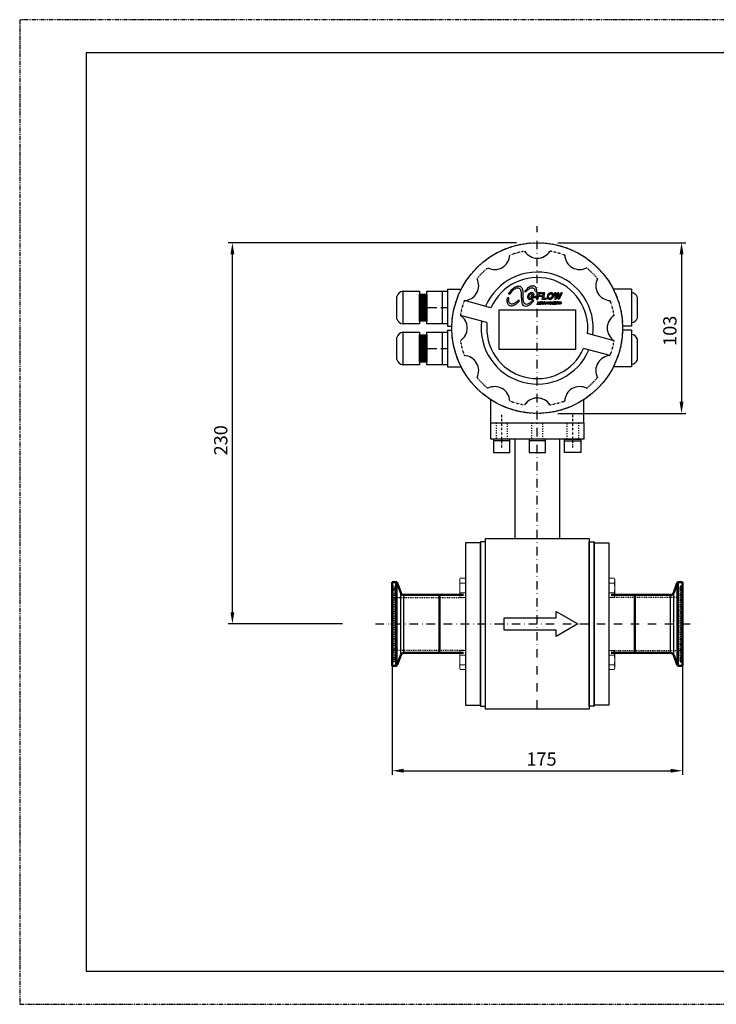
# Model space of a CAD drawing. Extents: x 13075 to 13915, y 1568 to 2162.
# Drawn here: x 13075 to 13495, y 1568 to 2162 of the extents above; entities that cross this region are included whole.
import ezdxf

# ---------------------------------------------------------------- set-up
doc = ezdxf.new("R2010")
doc.units = 0
doc.header["$MEASUREMENT"] = 0
for name, pattern in [('ACAD_ISO03W100', [30, 12, -18]), ('Dashed', [2, 1, -1]), ('PHANTOM', [2.5, 1.25, -0.25, 0.25, -0.25, 0.25, -0.25]), ('PUNTOS2', [0.125, 0, -0.125]), ('TRAZO_Y_PUNTOX2', [50.8, 25.4, -12.7, 0, -12.7])]:
    doc.linetypes.add(name, pattern=pattern)
doc.layers.get('0').update_dxf_attribs({"linetype": 'CONTINUOUS'})
doc.layers.get('DEFPOINTS').update_dxf_attribs({"linetype": 'CONTINUOUS'})
for name, color, linetype, lineweight in [('2d ConnectionPoints', 7, 'CONTINUOUS', 50), ('AM_0', 2, 'CONTINUOUS', 50), ('AM_4', 17, 'CONTINUOUS', 25), ('AM_9', 11, 'Dashed', 25)]:
    doc.layers.add(name, color=color, linetype=linetype, lineweight=lineweight)
for name, color, linetype in [('3D tornillo', 1, 'CONTINUOUS'), ('CABEZAL', 2, 'CONTINUOUS'), ('COTAS', 10, 'CONTINUOUS'), ('cuello', 2, 'CONTINUOUS'), ('CUERPO', 4, 'CONTINUOUS'), ('discontinuo', 11, 'ACAD_ISO03W100'), ('ejes', 13, 'TRAZO_Y_PUNTOX2'), ('FORMATO', 5, 'CONTINUOUS'), ('Logo', 253, 'CONTINUOUS'), ('ROTULO', 7, 'CONTINUOUS')]:
    doc.layers.add(name, color=color, linetype=linetype)
doc.dimstyles.new('Copia de ISO-25_grand', dxfattribs={"dimtxt": 8, "dimasz": 7, "dimexe": 2.5, "dimexo": 12.5, "dimgap": 2, "dimtad": 1, "dimtxsty": 'Standard', "dimcen": 0, "dimadec": 0, "dimazin": 0, "dimtfac": 1, "dimtmove": 0, "dimatfit": 3, "dimfxl": 1, "dimarcsym": 0})

# ---------------------------------------------------------------- blocks, each defined once
blk = doc.blocks.new('*D6')
at = {"layer": 'COTAS', "color": 0, "lineweight": -2, "transparency": 16777216}
for p, q in [((13374.51, 2027.54), (13200.72, 2027.54)), ((13203.22, 1804.54), (13203.22, 2020.54)), ((13269.51, 1797.54), (13200.72, 1797.54))]:
    blk.add_line(p, q, dxfattribs=at)
at = {"layer": 'COTAS', "color": 0, "transparency": 16777216}
for points in [[(13202.05, 2020.54), (13204.38, 2020.54), (13203.22, 2027.54)], [(13202.05, 1804.54), (13204.38, 1804.54), (13203.22, 1797.54)]]:
    blk.add_solid(points, dxfattribs=at)
at = {"layer": 'DEFPOINTS', "color": 0, "transparency": 16777216}
for p in [(13203.22, 2027.54), (13387.01, 2027.54), (13282.01, 1797.54)]:
    blk.add_point(p, dxfattribs=at)
at = {"layer": 'COTAS', "color": 0, "transparency": 16777216, "insert": (13197.22, 1908.33), "char_height": 8, "attachment_point": 5, "rotation": 90}
blk.add_mtext('230', dxfattribs=at)
blk = doc.blocks.new('*D10')
at = {"layer": 'COTAS', "color": 0, "lineweight": -2, "transparency": 16777216}
for p, q in [((13299.51, 1785.04), (13299.51, 1706.48)), ((13474.51, 1785.04), (13474.51, 1706.48)), ((13306.51, 1708.98), (13467.51, 1708.98))]:
    blk.add_line(p, q, dxfattribs=at)
at = {"layer": 'COTAS', "color": 0, "transparency": 16777216}
for points in [[(13306.51, 1710.15), (13306.51, 1707.82), (13299.51, 1708.98)], [(13467.51, 1710.15), (13467.51, 1707.82), (13474.51, 1708.98)]]:
    blk.add_solid(points, dxfattribs=at)
at = {"layer": 'DEFPOINTS', "color": 0, "transparency": 16777216}
for p in [(13299.51, 1797.54), (13474.51, 1797.54), (13474.51, 1708.98)]:
    blk.add_point(p, dxfattribs=at)
at = {"layer": 'COTAS', "color": 0, "transparency": 16777216, "insert": (13389.59, 1714.98), "char_height": 8, "attachment_point": 5}
blk.add_mtext('175', dxfattribs=at)
blk = doc.blocks.new('A$C01212FE5')
at = {"layer": 'FORMATO', "linetype": 'PHANTOM'}
for p, q in [((0, 297), (-420, 297)), ((-420, 297), (-420, 0)), ((-420, 0), (0, 0))]:
    blk.add_line(p, q, dxfattribs=at)
at = {"layer": 'ROTULO'}
for p, q in [((-10, 287), (-400, 287)), ((-400, 287), (-400, 10)), ((-400, 10), (-10, 10))]:
    blk.add_line(p, q, dxfattribs=at)
blk = doc.blocks.new('*D23')
at = {"layer": 'COTAS', "color": 0, "lineweight": -2, "transparency": 16777216}
for p, q in [((13399.51, 2027.54), (13476.51, 2027.54)), ((13474.01, 2020.54), (13474.01, 1931.54)), ((13399.51, 1924.54), (13476.51, 1924.54))]:
    blk.add_line(p, q, dxfattribs=at)
at = {"layer": 'COTAS', "color": 0, "transparency": 16777216}
for points in [[(13472.84, 2020.54), (13475.18, 2020.54), (13474.01, 2027.54)], [(13472.84, 1931.54), (13475.18, 1931.54), (13474.01, 1924.54)]]:
    blk.add_solid(points, dxfattribs=at)
at = {"layer": 'DEFPOINTS', "color": 0, "transparency": 16777216}
for p in [(13387.01, 2027.54), (13387.01, 1924.54), (13474.01, 1924.54)]:
    blk.add_point(p, dxfattribs=at)
at = {"layer": 'COTAS', "color": 0, "transparency": 16777216, "insert": (13468.01, 1974.41), "char_height": 8, "attachment_point": 5, "rotation": 90}
blk.add_mtext('103', dxfattribs=at)
blk = doc.blocks.new('*D24')
at = {"layer": 'COTAS', "color": 0, "lineweight": -2, "transparency": 16777216}
for p, q in [((13399.51, 2027.54), (13476.51, 2027.54)), ((13474.01, 2020.54), (13474.01, 1931.54)), ((13399.51, 1924.54), (13476.51, 1924.54))]:
    blk.add_line(p, q, dxfattribs=at)
at = {"layer": 'COTAS', "color": 0, "transparency": 16777216}
for points in [[(13472.84, 2020.54), (13475.18, 2020.54), (13474.01, 2027.54)], [(13472.84, 1931.54), (13475.18, 1931.54), (13474.01, 1924.54)]]:
    blk.add_solid(points, dxfattribs=at)
at = {"layer": 'DEFPOINTS', "color": 0, "transparency": 16777216}
for p in [(13387.01, 2027.54), (13387.01, 1924.54), (13474.01, 1924.54)]:
    blk.add_point(p, dxfattribs=at)
at = {"layer": 'COTAS', "color": 0, "transparency": 16777216, "insert": (13468.01, 1974.41), "char_height": 8, "attachment_point": 5, "rotation": 90}
blk.add_mtext('103', dxfattribs=at)
blk = doc.blocks.new('A$C78f70017')
at = {"layer": '3D tornillo', "linetype": 'Continuous', "lineweight": 0}
for p, q in [((-5.69, 1.93), (-5.4, 2.7)), ((-5.69, 1.26), (-5.69, 1.93)), ((-5.69, -3.07), (-5.69, 1.26)), ((-5.4, 2.7), (-2.19, 2.7)), ((-2.19, -0.18), (-2.19, 2.7)), ((-5.69, -7.4), (-5.69, -3.07)), ((-5.4, -0.18), (-2.19, -0.18)), ((-2.19, -5.96), (-2.19, -0.18)), ((-5.69, -8.07), (-5.69, -7.4)), ((-5.69, -8.07), (-5.4, -8.85)), ((-5.4, -5.96), (-2.19, -5.96)), ((-5.4, -8.85), (-2.19, -8.85)), ((-2.19, -8.85), (-2.19, -5.96))]:
    blk.add_line(p, q, dxfattribs=at)
for points in [[(-5.4, 2.7), (-5.58, 2.22), (-5.69, 1.74), (-5.69, 1.26)], [(-5.69, 1.26), (-5.69, 0.78), (-5.58, 0.3), (-5.4, -0.18)], [(-5.4, -0.18), (-5.58, -1.14), (-5.69, -2.11), (-5.69, -3.07)], [(-5.4, -5.96), (-5.58, -6.44), (-5.69, -6.92), (-5.69, -7.4)], [(-5.69, -7.4), (-5.69, -7.88), (-5.58, -8.36), (-5.4, -8.85)]]:
    blk.add_open_spline(points, degree=3, dxfattribs=at)
for points in [[(-5.69, -3.07), (-5.69, -3.55), (-5.66, -4.03), (-5.56, -5), (-5.49, -5.48), (-5.4, -5.96)], [(-5.4, -5.96), (-5.49, -5.48), (-5.56, -5), (-5.66, -4.03), (-5.69, -3.55), (-5.69, -3.07)]]:
    blk.add_open_spline(points, degree=3, knots=[0.004991643, 0.004991643, 0.004991643, 0.004991643, 0.006446902, 0.006446902, 0.00790216, 0.00790216, 0.00790216, 0.00790216], dxfattribs=at)

msp = doc.modelspace()

# ---------------------------------------------------------------- linework, layer by layer
at = {"layer": '2d ConnectionPoints'}
for p in [(13299.515, 1797.536), (13474.515, 1797.536)]:
    msp.add_point(p, dxfattribs=at)
at = {"layer": 'AM_0', "ltscale": 0.534987}
for p, q in [((13299.515, 1822.786), (13301.804, 1822.786)), ((13299.515, 1772.286), (13299.515, 1822.786)), ((13302.556, 1822.26), (13304.706, 1816.352)), ((13471.473, 1822.26), (13469.323, 1816.352)), ((13474.515, 1822.786), (13472.225, 1822.786)), ((13474.515, 1772.286), (13474.515, 1822.786)), ((13306.586, 1815.036), (13342.515, 1815.036)), ((13328.115, 1780.036), (13328.115, 1815.036)), ((13467.443, 1815.036), (13431.515, 1815.036)), ((13445.915, 1780.036), (13445.915, 1815.036)), ((13304.706, 1778.72), (13302.556, 1772.813)), ((13342.515, 1780.036), (13306.586, 1780.036)), ((13431.515, 1780.036), (13467.443, 1780.036)), ((13469.323, 1778.72), (13471.473, 1772.813)), ((13301.804, 1772.286), (13299.515, 1772.286)), ((13472.225, 1772.286), (13474.515, 1772.286))]:
    msp.add_line(p, q, dxfattribs=at)
for centre, radius, start, end in [((13301.804, 1821.986), 0.8, 20, 90), ((13472.225, 1821.986), 0.8, 90, 160), ((13306.586, 1817.036), 2, 200, 270), ((13467.443, 1817.036), 2, 270, 340), ((13306.586, 1778.036), 2, 90, 160), ((13467.443, 1778.036), 2, 20, 90), ((13301.804, 1773.086), 0.8, 270, 340), ((13472.225, 1773.086), 0.8, 200, 270)]:
    msp.add_arc(centre, radius, start, end, dxfattribs=at)
at = {"layer": 'AM_4', "ltscale": 0.534987}
for p, q in [((13301.804, 1772.286), (13301.804, 1822.786)), ((13302.556, 1772.813), (13302.556, 1822.26)), ((13471.473, 1772.813), (13471.473, 1822.26)), ((13472.225, 1772.286), (13472.225, 1822.786)), ((13304.706, 1778.72), (13304.706, 1816.352)), ((13306.586, 1780.036), (13306.586, 1815.036)), ((13467.443, 1780.036), (13467.443, 1815.036)), ((13469.323, 1778.72), (13469.323, 1816.352))]:
    msp.add_line(p, q, dxfattribs=at)
at = {"layer": 'AM_9', "ltscale": 0.534987}
for p, q in [((13300.002, 1820.548), (13300.476, 1820.347)), ((13300.002, 1774.524), (13300.002, 1820.548)), ((13300.002, 1818.024), (13300.476, 1818.225)), ((13300.476, 1774.725), (13300.476, 1820.347)), ((13301.115, 1819.286), (13301.115, 1775.786)), ((13472.915, 1819.286), (13472.915, 1775.786)), ((13474.027, 1820.548), (13473.553, 1820.347)), ((13473.553, 1774.725), (13473.553, 1820.347)), ((13474.027, 1818.024), (13473.553, 1818.225)), ((13474.027, 1774.524), (13474.027, 1820.548)), ((13299.515, 1813.536), (13342.515, 1813.536)), ((13474.515, 1813.536), (13431.515, 1813.536)), ((13342.515, 1781.536), (13299.515, 1781.536)), ((13300.476, 1776.847), (13300.002, 1777.048)), ((13431.515, 1781.536), (13474.515, 1781.536)), ((13473.553, 1776.847), (13474.027, 1777.048)), ((13300.476, 1774.725), (13300.002, 1774.524)), ((13473.553, 1774.725), (13474.027, 1774.524))]:
    msp.add_line(p, q, dxfattribs=at)
for centre, radius, start, end in [((13300.315, 1821.284), 0.8, 180, 247), ((13300.315, 1817.288), 0.8, 113, 180), ((13299.915, 1819.286), 1.2, 297.887184, 62.112816), ((13474.115, 1819.286), 1.2, 117.887184, 242.112816), ((13473.715, 1821.284), 0.8, 293, 0), ((13473.715, 1817.288), 0.8, 0, 67), ((13300.315, 1777.784), 0.8, 180, 247), ((13299.915, 1775.786), 1.2, 297.887184, 62.112816), ((13474.115, 1775.786), 1.2, 117.887184, 242.112816), ((13473.715, 1777.784), 0.8, 293, 0), ((13300.315, 1773.788), 0.8, 113, 180), ((13473.715, 1773.788), 0.8, 0, 67)]:
    msp.add_arc(centre, radius, start, end, dxfattribs=at)
at = {"layer": 'CABEZAL', "linetype": 'Continuous'}
for p, q in [((13315.988, 1980.166), (13316.374, 1996.568)), ((13316.374, 1996.568), (13316.374, 1980.166)), ((13316.374, 1980.166), (13316.992, 1996.568)), ((13316.992, 1996.568), (13316.992, 1980.166)), ((13317.084, 1980.166), (13317.47, 1996.568)), ((13317.47, 1996.568), (13317.47, 1980.166)), ((13317.47, 1980.166), (13318.087, 1996.568)), ((13318.087, 1996.568), (13318.087, 1980.166)), ((13318.14, 1980.166), (13318.525, 1996.568)), ((13318.525, 1996.568), (13318.525, 1980.166)), ((13318.525, 1980.166), (13319.143, 1996.568)), ((13319.143, 1996.568), (13319.143, 1980.166)), ((13319.156, 1980.166), (13319.541, 1996.568)), ((13319.541, 1996.568), (13319.541, 1980.166)), ((13319.541, 1980.166), (13320.159, 1996.568)), ((13320.159, 1996.568), (13320.159, 1980.166)), ((13329.75, 1998.226), (13329.75, 1978.508)), ((13332.922, 1999.52), (13341.181, 1999.52)), ((13332.922, 1999.52), (13332.922, 1977.214)), ((13443.904, 1999.52), (13432.849, 1999.52)), ((13441.107, 1999.52), (13432.849, 1999.52)), ((13443.904, 1999.52), (13443.904, 1977.214)), ((13302.365, 1981.645), (13302.365, 1995.089)), ((13359.105, 1988.307), (13343.066, 1992.605)), ((13447.365, 1982.187), (13447.365, 1994.547)), ((13320.469, 1988.367), (13326.485, 1988.367)), ((13328.802, 1988.367), (13332.922, 1988.367)), ((13356.709, 1979.364), (13340.67, 1983.661)), ((13329.75, 1973.564), (13329.75, 1953.846)), ((13332.922, 1977.214), (13335.528, 1977.214)), ((13332.922, 1974.858), (13335.528, 1974.858)), ((13332.922, 1974.858), (13332.922, 1952.552)), ((13433.359, 1968.411), (13417.32, 1972.709)), ((13443.904, 1977.214), (13438.501, 1977.214)), ((13443.904, 1974.858), (13438.501, 1974.858)), ((13443.904, 1974.858), (13443.904, 1952.552)), ((13302.365, 1956.983), (13302.365, 1970.427)), ((13315.988, 1955.505), (13316.374, 1971.906)), ((13316.374, 1971.906), (13316.374, 1955.505)), ((13316.374, 1955.505), (13316.992, 1971.906)), ((13316.992, 1971.906), (13316.992, 1955.505)), ((13317.084, 1955.505), (13317.47, 1971.906)), ((13317.47, 1971.906), (13317.47, 1955.505)), ((13317.47, 1955.505), (13318.087, 1971.906)), ((13318.087, 1971.906), (13318.087, 1955.505)), ((13318.14, 1955.505), (13318.525, 1971.906)), ((13318.525, 1971.906), (13318.525, 1955.505)), ((13318.525, 1955.505), (13319.143, 1971.906)), ((13319.143, 1971.906), (13319.143, 1955.505)), ((13319.156, 1955.505), (13319.541, 1971.906)), ((13319.541, 1971.906), (13319.541, 1955.505)), ((13319.541, 1955.505), (13320.159, 1971.906)), ((13320.159, 1971.906), (13320.159, 1955.505)), ((13447.365, 1956.967), (13447.365, 1969.327)), ((13320.469, 1963.705), (13326.485, 1963.705)), ((13328.802, 1963.705), (13332.922, 1963.705)), ((13430.963, 1959.467), (13414.924, 1963.765)), ((13332.922, 1952.552), (13341.181, 1952.552)), ((13443.904, 1952.552), (13432.849, 1952.552)), ((13441.107, 1952.552), (13432.849, 1952.552)), ((13359.015, 1918.936), (13359.015, 1932.813)), ((13415.015, 1918.936), (13415.015, 1932.813)), ((13359.015, 1918.936), (13415.015, 1918.936))]:
    msp.add_line(p, q, dxfattribs=at)
for points in [[(13306.129, 1978.508), (13306.129, 1998.226), (13315.988, 1998.226), (13315.988, 1978.508)], [(13315.988, 1980.166), (13315.988, 1996.568), (13320.469, 1996.568), (13320.469, 1980.166)], [(13320.469, 1978.508), (13320.469, 1998.226), (13332.922, 1998.226), (13332.922, 1978.508)], [(13364.036, 1987.111), (13410.042, 1987.111), (13410.042, 1963.021), (13364.036, 1963.021)], [(13306.129, 1953.846), (13306.129, 1973.564), (13315.988, 1973.564), (13315.988, 1953.846)], [(13320.469, 1953.846), (13320.469, 1973.564), (13332.922, 1973.564), (13332.922, 1953.846)], [(13315.988, 1955.505), (13315.988, 1971.906), (13320.469, 1971.906), (13320.469, 1955.505)]]:
    msp.add_lwpolyline(points, close=True, dxfattribs=at)
at = {"layer": 'CABEZAL', "linetype": 'PUNTOS2'}
msp.add_circle((13387.015, 1976.036), 51.5, dxfattribs=at)
at = {"layer": 'CABEZAL', "linetype": 'Continuous'}
msp.add_circle((13387.015, 1976.036), 51.5, dxfattribs=at)
for centre, radius, start, end in [((13361.392, 2020.416), 9.064, 242.725319, 357.274675), ((13387.015, 2027.281), 9.064, 212.725319, 327.274675), ((13412.637, 2020.416), 9.064, 182.725319, 297.274675), ((13387.015, 1976.036), 33.784, 352.876688, 157.123877), ((13342.635, 2001.659), 9.064, 272.725319, 27.274675), ((13387.015, 1976.036), 30.488, 353.74101, 156.266081), ((13431.394, 2001.659), 9.064, 152.725319, 267.274675), ((13306.563, 1993.879), 4.369, 95.69397, 163.917172), ((13443.506, 1993.434), 4.016, 16.082828, 84.30603), ((13306.563, 1982.855), 4.369, 196.082828, 264.30603), ((13335.77, 1976.036), 9.064, 302.725319, 57.274675), ((13387.015, 1976.036), 33.784, 172.847986, 337.123877), ((13387.015, 1976.036), 30.488, 173.733913, 336.287338), ((13438.26, 1976.036), 9.064, 122.725319, 237.274675), ((13443.506, 1983.3), 4.016, 275.69397, 343.917172), ((13306.563, 1969.217), 4.369, 95.69397, 163.917172), ((13443.506, 1968.214), 4.016, 16.082828, 84.30603), ((13306.563, 1958.194), 4.369, 196.082828, 264.30603), ((13342.635, 1950.414), 9.064, 332.725319, 87.274675), ((13431.394, 1950.414), 9.064, 92.725319, 207.274675), ((13443.506, 1958.079), 4.016, 275.69397, 343.917172), ((13361.392, 1931.657), 9.064, 2.725319, 117.274675), ((13412.637, 1931.657), 9.064, 62.725319, 177.274675), ((13387.015, 1924.791), 9.064, 32.725319, 147.274675)]:
    msp.add_arc(centre, radius, start, end, dxfattribs=at)
at = {"layer": 'CABEZAL', "linetype": 'PUNTOS2'}
for centre, radius, start, end in [((13387.015, 1976.036), 46.968, 99.343359, 110.656635), ((13387.015, 1976.036), 46.968, 69.343359, 80.656635), ((13387.015, 1976.036), 46.968, 129.343359, 140.656635), ((13387.015, 1976.036), 46.968, 39.343359, 50.656635), ((13387.015, 1976.036), 46.968, 159.343359, 170.656635), ((13387.015, 1976.036), 46.968, 9.343359, 20.656635), ((13387.015, 1976.036), 46.968, 189.343359, 200.656635), ((13387.015, 1976.036), 46.968, 339.343359, 350.656635), ((13387.015, 1976.036), 46.968, 219.343359, 230.656635), ((13387.015, 1976.036), 46.968, 309.343359, 320.656635), ((13387.015, 1976.036), 46.968, 249.343359, 260.656635), ((13387.015, 1924.791), 9.064, 32.725319, 147.274675), ((13387.015, 1976.036), 46.968, 279.343359, 290.656635)]:
    msp.add_arc(centre, radius, start, end, dxfattribs=at)
at = {"layer": 'cuello'}
for p, q in [((13359.015, 1918.936), (13415.015, 1918.936)), ((13359.015, 1918.936), (13415.015, 1918.936)), ((13359.015, 1908.936), (13359.015, 1918.936)), ((13415.015, 1918.936), (13415.015, 1908.936)), ((13415.015, 1908.936), (13359.015, 1908.936)), ((13373.515, 1908.936), (13373.515, 1848.936))]:
    msp.add_line(p, q, dxfattribs=at)
at = {"layer": 'cuello', "linetype": 'Continuous'}
for p, q in [((13370.515, 1907.999), (13360.715, 1907.999)), ((13391.915, 1907.999), (13382.115, 1907.999)), ((13400.515, 1908.936), (13400.515, 1848.936)), ((13403.515, 1907.999), (13413.315, 1907.999))]:
    msp.add_line(p, q, dxfattribs=at)
for points in [[(13370.515, 1908.936), (13360.715, 1908.936), (13360.715, 1900.936), (13370.515, 1900.936)], [(13391.915, 1908.936), (13382.115, 1908.936), (13382.115, 1900.936), (13391.915, 1900.936)], [(13403.515, 1908.936), (13413.315, 1908.936), (13413.315, 1900.936), (13403.515, 1900.936)]]:
    msp.add_lwpolyline(points, close=True, dxfattribs=at)
at = {"layer": 'CUERPO', "linetype": 'Continuous'}
for points in [[(13355.765, 1849.044), (13418.265, 1849.044), (13418.265, 1746.029), (13355.765, 1746.029)], [(13352.765, 1846.544), (13343.765, 1846.544), (13343.765, 1748.529), (13352.765, 1748.529)], [(13355.765, 1847.044), (13352.765, 1847.044), (13352.765, 1748.029), (13355.765, 1748.029)], [(13418.265, 1847.044), (13421.265, 1847.044), (13421.265, 1748.029), (13418.265, 1748.029)], [(13421.265, 1846.544), (13430.265, 1846.544), (13430.265, 1748.529), (13421.265, 1748.529)]]:
    msp.add_lwpolyline(points, close=True, dxfattribs=at)
at = {"layer": 'discontinuo', "ltscale": 0.05}
for p, q in [((13362.215, 1918.936), (13362.215, 1908.936)), ((13369.015, 1908.936), (13369.015, 1918.936)), ((13383.615, 1918.936), (13383.615, 1908.936)), ((13390.415, 1908.936), (13390.415, 1918.936)), ((13405.015, 1908.936), (13405.015, 1918.936)), ((13411.815, 1918.936), (13411.815, 1908.936))]:
    msp.add_line(p, q, dxfattribs=at)
at = {"layer": 'ejes', "ltscale": 0.2}
for p, q in [((13387.015, 1746.536), (13387.015, 2037.536)), ((13289.515, 1797.536), (13484.515, 1797.536))]:
    msp.add_line(p, q, dxfattribs=at)
at = {"layer": 'ejes', "ltscale": 0.05}
for p, q in [((13365.615, 1903.936), (13365.615, 1923.936)), ((13408.415, 1903.936), (13408.415, 1923.936))]:
    msp.add_line(p, q, dxfattribs=at)
at = {"layer": 'Logo', "flags": 128}
for points in [[(13370.609, 1996.423), (13369.765, 1996.423), (13370.18, 1997.175), (13370.391, 1997.593), (13370.7, 1998.068), (13371.062, 1998.502), (13371.612, 1999.208), (13372.055, 1999.738), (13372.646, 2000.181), (13373.175, 2000.552), (13373.8, 2000.896), (13374.487, 2001.198), (13374.946, 2001.322), (13375.434, 2001.405), (13375.757, 2001.426), (13376.349, 2001.354), (13376.653, 2001.25), (13376.839, 2001.191), (13377.085, 2001.028), (13377.33, 2000.794), (13377.693, 2000.317), (13378.038, 1999.46), (13378.186, 1998.821), (13378.234, 1998.029), (13378.306, 1996.649), (13378.404, 1993.417), (13378.494, 1992.403), (13378.635, 1991.813), (13378.904, 1991.324), (13379.2, 1991.003), (13379.407, 1990.797), (13379.908, 1990.553), (13380.563, 1990.488), (13381.32, 1990.643), (13381.835, 1990.887), (13382.451, 1991.209), (13382.891, 1991.582), (13383.248, 1991.881), (13383.621, 1992.199), (13383.827, 1992.443), (13384.01, 1992.669)], [(13370.609, 1996.423), (13370.694, 1996.574), (13370.921, 1996.954), (13371.319, 1997.559), (13371.593, 1997.966), (13371.935, 1998.422), (13372.37, 1998.849), (13372.702, 1999.124), (13373.185, 1999.512), (13373.61, 1999.797), (13374.03, 2000.005), (13374.73, 2000.205), (13375.431, 2000.244), (13375.82, 2000.167), (13376.038, 2000.054), (13376.351, 1999.883), (13376.559, 1999.732), (13376.692, 1999.505), (13376.853, 1999.287), (13376.985, 1998.909), (13377.156, 1998.33), (13377.264, 1997.197), (13377.318, 1996.129), (13377.372, 1994.818), (13377.426, 1993.466), (13377.467, 1992.518), (13377.629, 1991.478), (13378.008, 1990.466), (13378.395, 1989.945), (13378.776, 1989.671), (13379.294, 1989.396), (13380.118, 1989.305), (13381.139, 1989.502), (13381.874, 1989.824), (13382.378, 1990.069), (13382.865, 1990.388), (13383.535, 1991.002), (13384.011, 1991.462), (13384.557, 1992.125), (13384.98, 1992.669), (13384.01, 1992.669)], [(13385.882, 1998.079), (13386.833, 1998.068), (13386.84, 1998.371), (13386.77, 1998.908), (13386.638, 1999.445), (13386.436, 2000.053), (13386.156, 2000.481), (13385.969, 2000.73), (13385.689, 2000.979), (13385.245, 2001.228), (13384.825, 2001.399), (13384.646, 2001.415), (13384.343, 2001.422), (13384.086, 2001.407), (13383.658, 2001.36), (13383.153, 2001.228), (13382.46, 2000.94), (13381.712, 2000.496), (13381.15, 2000.09), (13380.454, 1999.398), (13379.858, 1998.722), (13379.326, 1998.072), (13380.308, 1998.079)], [(13385.882, 1998.079), (13385.763, 1998.509), (13385.652, 1998.909), (13385.488, 1999.288), (13385.281, 1999.581), (13385.1, 1999.771), (13384.803, 1999.99), (13384.545, 2000.094), (13384.193, 2000.201), (13383.908, 2000.232), (13383.534, 2000.201), (13383.298, 2000.154), (13382.884, 2000.059), (13382.553, 1999.921), (13382.311, 1999.8), (13381.958, 1999.579), (13381.639, 1999.304), (13381.316, 1999.06), (13381.05, 1998.858), (13380.649, 1998.495), (13380.394, 1998.202), (13380.308, 1998.079)], [(13381.484, 1995.935), (13381.383, 1995.643)], [(13381.611, 1996.202), (13381.484, 1995.935)], [(13381.766, 1996.445), (13381.611, 1996.202)], [(13381.941, 1996.673), (13381.766, 1996.445)], [(13381.941, 1996.673), (13382.106, 1996.838)], [(13382.106, 1996.838), (13382.577, 1997.178)], [(13382.111, 1995.624), (13382.218, 1995.91)], [(13382.218, 1995.91), (13382.363, 1996.163)], [(13382.363, 1996.163), (13382.543, 1996.377)], [(13382.606, 1996.44), (13382.543, 1996.377)], [(13382.834, 1997.29), (13382.577, 1997.178)], [(13382.844, 1996.605), (13382.606, 1996.44)], [(13383.393, 1997.397), (13382.834, 1997.29)], [(13383.101, 1996.707), (13382.844, 1996.605)], [(13383.383, 1996.741), (13383.101, 1996.707)], [(13383.383, 1996.741), (13383.436, 1996.741)], [(13383.393, 1997.397), (13383.519, 1997.402)], [(13383.436, 1996.741), (13383.727, 1996.693)], [(13383.844, 1997.377), (13383.519, 1997.402)], [(13383.951, 1996.571), (13383.727, 1996.693)], [(13384.13, 1997.309), (13383.844, 1997.377)], [(13384.096, 1996.372), (13383.951, 1996.571)], [(13384.174, 1996.1), (13384.096, 1996.372)], [(13384.373, 1997.198), (13384.13, 1997.309)], [(13384.869, 1996.1), (13384.174, 1996.1)], [(13384.373, 1997.198), (13384.567, 1997.042)], [(13384.728, 1996.824), (13384.567, 1997.042)], [(13384.728, 1996.824), (13384.83, 1996.556), (13384.869, 1996.25)], [(13384.869, 1996.25), (13384.869, 1996.1)], [(13386.736, 1993.433), (13387.523, 1997.338)], [(13390.125, 1997.338), (13387.523, 1997.338)], [(13388.149, 1996.668), (13387.97, 1995.779)], [(13390.125, 1997.338), (13389.989, 1996.668), (13388.149, 1996.668)], [(13390.661, 1997.338), (13389.874, 1993.433)], [(13391.419, 1997.338), (13390.661, 1997.338)], [(13391.419, 1997.338), (13390.773, 1994.103), (13392.545, 1994.103)], [(13393.246, 1995.672), (13393.348, 1995.959)], [(13393.348, 1995.959), (13393.48, 1996.226)], [(13393.48, 1996.226), (13393.635, 1996.469)], [(13393.814, 1996.693), (13393.635, 1996.469)], [(13393.814, 1996.693), (13393.878, 1996.765)], [(13394.926, 1996.663), (13395.208, 1996.697), (13395.334, 1996.693), (13395.616, 1996.62), (13395.829, 1996.464), (13395.897, 1996.372), (13396.009, 1996.114), (13396.043, 1995.789), (13396.038, 1995.663), (13395.999, 1995.352), (13395.946, 1995.148), (13395.839, 1994.856), (13395.698, 1994.604), (13395.524, 1994.38), (13395.48, 1994.336), (13395.247, 1994.152), (13394.989, 1994.045), (13394.567, 1994.016), (13394.29, 1994.093), (13394.077, 1994.254), (13393.999, 1994.356), (13393.887, 1994.618), (13393.853, 1994.943), (13393.858, 1995.06), (13393.897, 1995.371), (13394.057, 1995.881), (13394.198, 1996.134), (13394.378, 1996.348), (13394.431, 1996.396), (13394.664, 1996.566), (13394.926, 1996.663)], [(13394.096, 1996.96), (13393.878, 1996.765)], [(13394.096, 1996.96), (13394.334, 1997.125)], [(13394.334, 1997.125), (13394.581, 1997.246)], [(13394.849, 1997.334), (13394.581, 1997.246)], [(13394.849, 1997.334), (13395.13, 1997.387)], [(13395.392, 1997.402), (13395.13, 1997.387)], [(13395.708, 1997.377), (13395.392, 1997.402)], [(13395.985, 1997.3), (13395.708, 1997.377)], [(13396.222, 1997.173), (13395.985, 1997.3)], [(13396.222, 1997.173), (13396.426, 1996.994)], [(13396.426, 1996.994), (13396.446, 1996.974)], [(13396.446, 1996.974), (13396.601, 1996.751)], [(13396.713, 1996.488), (13396.601, 1996.751)], [(13396.776, 1996.187), (13396.713, 1996.488)], [(13396.771, 1995.614), (13396.79, 1995.91)], [(13396.776, 1996.187), (13396.79, 1995.91)], [(13397.381, 1997.338), (13397.634, 1993.433)], [(13398.192, 1997.338), (13397.381, 1997.338)], [(13398.192, 1997.338), (13398.168, 1994.414), (13399.313, 1997.338)], [(13399.542, 1996.45), (13398.323, 1993.433)], [(13400.12, 1997.338), (13399.313, 1997.338)], [(13399.542, 1993.433), (13399.542, 1996.45)], [(13400.081, 1994.38), (13400.12, 1997.338)], [(13400.081, 1994.38), (13401.246, 1997.338)], [(13402.052, 1997.338), (13400.226, 1993.433)], [(13402.052, 1997.338), (13401.246, 1997.338)], [(13375.179, 1991.27), (13374.975, 1991.082), (13374.757, 1990.86), (13374.52, 1990.675), (13374.319, 1990.499), (13374.147, 1990.377), (13373.943, 1990.25), (13373.701, 1990.102), (13373.369, 1989.909), (13373.107, 1989.786), (13372.73, 1989.63), (13372.341, 1989.511), (13371.775, 1989.341), (13371.323, 1989.321), (13370.785, 1989.393), (13370.438, 1989.498), (13370.182, 1989.603), (13369.888, 1989.793), (13369.645, 1990.056), (13369.436, 1990.33), (13369.186, 1990.81), (13368.989, 1991.362), (13368.858, 1992.018), (13368.825, 1992.592), (13368.833, 1993.184), (13369.087, 1994.282)], [(13375.179, 1991.27), (13375.437, 1991.578), (13375.663, 1991.845), (13375.851, 1992.09), (13376.055, 1992.333), (13376.29, 1992.641), (13375.337, 1992.641), (13375.299, 1992.601), (13375.013, 1992.241), (13374.667, 1991.954), (13374.168, 1991.535), (13373.752, 1991.207), (13373.352, 1990.957), (13372.874, 1990.737), (13372.359, 1990.594), (13371.89, 1990.516), (13371.475, 1990.549), (13371.07, 1990.682), (13370.747, 1990.836), (13370.446, 1991.067), (13370.137, 1991.446), (13369.913, 1992.042), (13369.777, 1992.619), (13369.744, 1993.072), (13369.788, 1993.542), (13369.9, 1994.282), (13369.087, 1994.282)], [(13381.251, 1994.803), (13381.271, 1995.104)], [(13381.276, 1994.482), (13381.251, 1994.803)], [(13381.271, 1995.104), (13381.305, 1995.327)], [(13381.276, 1994.482), (13381.349, 1994.191)], [(13381.383, 1995.643), (13381.305, 1995.327)], [(13381.465, 1993.933), (13381.349, 1994.191)], [(13381.465, 1993.933), (13381.635, 1993.715)], [(13381.776, 1993.583), (13381.635, 1993.715)], [(13382.014, 1993.433), (13381.776, 1993.583)], [(13382.014, 1995.084), (13382.052, 1995.395)], [(13382.014, 1995.084), (13382.014, 1994.982)], [(13382.043, 1994.657), (13382.014, 1994.982)], [(13382.014, 1993.433), (13382.281, 1993.345)], [(13382.14, 1994.385), (13382.043, 1994.657)], [(13382.052, 1995.395), (13382.111, 1995.624)], [(13382.237, 1994.244), (13382.14, 1994.385)], [(13382.237, 1994.244), (13382.446, 1994.054)], [(13382.577, 1993.316), (13382.281, 1993.345)], [(13382.446, 1994.054), (13382.713, 1993.967)], [(13382.601, 1993.316), (13382.577, 1993.316)], [(13382.892, 1993.345), (13382.601, 1993.316)], [(13382.839, 1993.958), (13382.713, 1993.967)], [(13383.116, 1993.996), (13382.839, 1993.958)], [(13383.159, 1993.414), (13382.892, 1993.345)], [(13383.383, 1994.108), (13383.116, 1993.996)], [(13383.262, 1995.536), (13383.13, 1994.871)], [(13383.13, 1994.871), (13383.985, 1994.871)], [(13383.412, 1993.53), (13383.159, 1993.414)], [(13384.752, 1995.536), (13383.262, 1995.536)], [(13383.538, 1994.215), (13383.383, 1994.108)], [(13383.412, 1993.53), (13383.65, 1993.695)], [(13383.747, 1994.424), (13383.538, 1994.215)], [(13383.868, 1993.899), (13383.65, 1993.695)], [(13383.747, 1994.424), (13383.907, 1994.671)], [(13383.868, 1993.899), (13383.864, 1993.418)], [(13383.864, 1993.418), (13384.325, 1993.418)], [(13383.985, 1994.871), (13383.907, 1994.671)], [(13384.325, 1993.418), (13384.752, 1995.536)], [(13385.021, 1994.545), (13386.405, 1994.545), (13386.55, 1995.274)], [(13385.021, 1994.545), (13385.171, 1995.274), (13386.55, 1995.274)], [(13387.499, 1993.433), (13386.736, 1993.433)], [(13387.067, 1990.403), (13387.362, 1991.796)], [(13387.067, 1990.403), (13388.018, 1990.403)], [(13387.647, 1991.796), (13387.362, 1991.796)], [(13387.647, 1991.796), (13387.404, 1990.641), (13388.07, 1990.641)], [(13387.499, 1993.433), (13387.843, 1995.109)], [(13389.46, 1995.109), (13387.843, 1995.109)], [(13387.97, 1995.779), (13389.591, 1995.779)], [(13388.07, 1990.641), (13388.018, 1990.403)], [(13388.528, 1991.796), (13388.231, 1990.403)], [(13388.231, 1990.403), (13389.273, 1990.403)], [(13389.537, 1991.796), (13388.528, 1991.796)], [(13388.647, 1991.001), (13388.571, 1990.641)], [(13389.325, 1990.641), (13388.571, 1990.641)], [(13388.647, 1991.001), (13389.313, 1991.001)], [(13388.697, 1991.239), (13388.764, 1991.558)], [(13388.697, 1991.239), (13389.363, 1991.239)], [(13389.537, 1991.796), (13389.484, 1991.558), (13388.764, 1991.558)], [(13389.273, 1990.403), (13389.325, 1990.641)], [(13389.363, 1991.239), (13389.313, 1991.001)], [(13389.46, 1995.109), (13389.591, 1995.779)], [(13389.557, 1990.891), (13389.564, 1991.01)], [(13389.559, 1990.836), (13389.557, 1990.891)], [(13389.578, 1990.71), (13389.559, 1990.836)], [(13389.578, 1991.091), (13389.564, 1991.01)], [(13389.614, 1991.215), (13389.578, 1991.091)], [(13389.621, 1990.603), (13389.578, 1990.71)], [(13389.614, 1991.215), (13389.659, 1991.329)], [(13389.688, 1990.51), (13389.621, 1990.603)], [(13389.718, 1991.434), (13389.659, 1991.329)], [(13389.688, 1990.51), (13389.745, 1990.46)], [(13389.79, 1991.529), (13389.718, 1991.434)], [(13389.745, 1990.46), (13389.842, 1990.406)], [(13389.79, 1991.529), (13389.847, 1991.591)], [(13390.487, 1991.546), (13390.58, 1991.484), (13390.592, 1991.472), (13390.644, 1991.374), (13390.661, 1991.244), (13390.661, 1991.213), (13390.644, 1991.087), (13390.637, 1991.058), (13390.596, 1990.937), (13390.539, 1990.832), (13390.465, 1990.741), (13390.385, 1990.675), (13390.278, 1990.625), (13390.161, 1990.608), (13390.137, 1990.608), (13390.014, 1990.632), (13389.921, 1990.696), (13389.906, 1990.713), (13389.854, 1990.81), (13389.837, 1990.941), (13389.837, 1990.97), (13389.854, 1991.094), (13389.861, 1991.127), (13389.902, 1991.251), (13389.959, 1991.356), (13390.035, 1991.444), (13390.118, 1991.508), (13390.225, 1991.553), (13390.363, 1991.57), (13390.487, 1991.546)], [(13389.959, 1990.372), (13389.842, 1990.406)], [(13390.042, 1991.734), (13389.847, 1991.591)], [(13389.874, 1993.433), (13392.409, 1993.433)], [(13389.959, 1990.372), (13390.092, 1990.36)], [(13390.042, 1991.734), (13390.149, 1991.779)], [(13390.185, 1990.365), (13390.092, 1990.36)], [(13390.266, 1991.808), (13390.149, 1991.779)], [(13390.304, 1990.387), (13390.185, 1990.365)], [(13390.392, 1991.82), (13390.266, 1991.808)], [(13390.415, 1990.427), (13390.304, 1990.387)], [(13390.392, 1991.82), (13390.415, 1991.82)], [(13390.415, 1991.82), (13390.549, 1991.808), (13390.663, 1991.772)], [(13390.52, 1990.484), (13390.415, 1990.427)], [(13390.52, 1990.484), (13390.62, 1990.56)], [(13390.62, 1990.56), (13390.625, 1990.563)], [(13390.625, 1990.563), (13390.708, 1990.648)], [(13390.663, 1991.772), (13390.761, 1991.715)], [(13390.708, 1990.648), (13390.78, 1990.744)], [(13390.81, 1991.667), (13390.761, 1991.715)], [(13390.78, 1990.744), (13390.839, 1990.846)], [(13390.81, 1991.667), (13390.877, 1991.574)], [(13390.839, 1990.846), (13390.884, 1990.963)], [(13390.877, 1991.574), (13390.92, 1991.467)], [(13390.918, 1991.087), (13390.884, 1990.963)], [(13390.918, 1991.087), (13390.932, 1991.165)], [(13390.92, 1991.467), (13390.939, 1991.341)], [(13390.932, 1991.165), (13390.941, 1991.289)], [(13390.941, 1991.289), (13390.939, 1991.341)], [(13390.973, 1990.403), (13391.268, 1991.796)], [(13390.973, 1990.403), (13391.259, 1990.403)], [(13391.822, 1990.403), (13391.466, 1991.374), (13391.259, 1990.403)], [(13391.551, 1991.796), (13391.268, 1991.796)], [(13391.551, 1991.796), (13391.913, 1990.841)], [(13391.822, 1990.403), (13392.106, 1990.403)], [(13392.115, 1991.796), (13391.913, 1990.841)], [(13392.4, 1991.796), (13392.106, 1990.403)], [(13392.115, 1991.796), (13392.4, 1991.796)], [(13392.545, 1994.103), (13392.409, 1993.433)], [(13392.906, 1990.403), (13393.204, 1991.796)], [(13393.194, 1990.403), (13392.906, 1990.403)], [(13393.125, 1995.099), (13393.106, 1994.798)], [(13393.106, 1994.798), (13393.125, 1994.521)], [(13393.125, 1995.099), (13393.169, 1995.361)], [(13393.3, 1993.962), (13393.188, 1994.225), (13393.125, 1994.521)], [(13393.246, 1995.672), (13393.169, 1995.361)], [(13393.651, 1990.953), (13393.313, 1990.953), (13393.194, 1990.403)], [(13393.204, 1991.796), (13393.986, 1991.796)], [(13393.455, 1993.739), (13393.3, 1993.962)], [(13393.905, 1991.274), (13393.758, 1991.191), (13393.36, 1991.191), (13393.437, 1991.558), (13393.839, 1991.558), (13393.934, 1991.534), (13393.974, 1991.441), (13393.967, 1991.384), (13393.905, 1991.274)], [(13393.489, 1993.705), (13393.455, 1993.739)], [(13393.489, 1993.705), (13393.693, 1993.535)], [(13393.651, 1990.953), (13393.744, 1990.934)], [(13393.936, 1993.414), (13393.693, 1993.535)], [(13393.729, 1990.532), (13393.734, 1990.563)], [(13393.729, 1990.532), (13393.739, 1990.403)], [(13393.734, 1990.563), (13393.777, 1990.775)], [(13394.048, 1990.403), (13393.739, 1990.403)], [(13393.744, 1990.934), (13393.786, 1990.848)], [(13393.777, 1990.775), (13393.786, 1990.848)], [(13394.217, 1993.341), (13393.936, 1993.414)], [(13393.972, 1991.075), (13394.055, 1991.125)], [(13393.972, 1991.075), (13394.067, 1990.987)], [(13393.986, 1991.796), (13394.105, 1991.772)], [(13394.029, 1990.553), (13394.086, 1990.894)], [(13394.029, 1990.553), (13394.058, 1990.456)], [(13394.048, 1990.403), (13394.058, 1990.456)], [(13394.143, 1991.203), (13394.055, 1991.125)], [(13394.086, 1990.894), (13394.067, 1990.987)], [(13394.169, 1991.732), (13394.105, 1991.772)], [(13394.207, 1991.298), (13394.143, 1991.203)], [(13394.236, 1991.639), (13394.169, 1991.732)], [(13394.207, 1991.298), (13394.246, 1991.41)], [(13394.533, 1993.316), (13394.217, 1993.341)], [(13394.257, 1991.517), (13394.236, 1991.639)], [(13394.246, 1991.41), (13394.257, 1991.517)], [(13394.334, 1990.891), (13394.344, 1991.01)], [(13394.337, 1990.836), (13394.334, 1990.891)], [(13394.337, 1990.836), (13394.356, 1990.71)], [(13394.358, 1991.091), (13394.344, 1991.01)], [(13394.401, 1990.603), (13394.356, 1990.71)], [(13394.392, 1991.215), (13394.358, 1991.091)], [(13394.392, 1991.215), (13394.437, 1991.329)], [(13394.465, 1990.51), (13394.401, 1990.603)], [(13394.496, 1991.434), (13394.437, 1991.329)], [(13394.465, 1990.51), (13394.522, 1990.46)], [(13394.568, 1991.529), (13394.496, 1991.434)], [(13394.522, 1990.46), (13394.622, 1990.406)], [(13394.533, 1993.316), (13394.64, 1993.321)], [(13394.625, 1991.591), (13394.568, 1991.529)], [(13394.698, 1990.696), (13394.684, 1990.713), (13394.632, 1990.81), (13394.615, 1990.941), (13394.615, 1990.97), (13394.632, 1991.094), (13394.639, 1991.127), (13394.682, 1991.251), (13394.739, 1991.356), (13394.813, 1991.444), (13394.896, 1991.508), (13395.005, 1991.553), (13395.124, 1991.57), (13395.141, 1991.57), (13395.265, 1991.546), (13395.357, 1991.484), (13395.369, 1991.472), (13395.422, 1991.374), (13395.438, 1991.244), (13395.438, 1991.213), (13395.422, 1991.087), (13395.415, 1991.058), (13395.374, 1990.937), (13395.317, 1990.832), (13395.243, 1990.741), (13395.162, 1990.675), (13395.055, 1990.625), (13394.915, 1990.608), (13394.791, 1990.632), (13394.698, 1990.696)], [(13394.622, 1990.406), (13394.737, 1990.372)], [(13394.82, 1991.734), (13394.625, 1991.591)], [(13394.926, 1993.35), (13394.64, 1993.321)], [(13394.872, 1990.36), (13394.737, 1990.372)], [(13394.929, 1991.779), (13394.82, 1991.734)], [(13394.962, 1990.365), (13394.872, 1990.36)], [(13395.198, 1993.423), (13394.926, 1993.35)], [(13394.929, 1991.779), (13395.046, 1991.808)], [(13394.962, 1990.365), (13395.081, 1990.387)], [(13395.169, 1991.82), (13395.046, 1991.808)], [(13395.081, 1990.387), (13395.193, 1990.427)], [(13395.193, 1991.82), (13395.169, 1991.82)], [(13395.193, 1991.82), (13395.326, 1991.808), (13395.443, 1991.772)], [(13395.298, 1990.484), (13395.193, 1990.427)], [(13395.198, 1993.423), (13395.455, 1993.535)], [(13395.298, 1990.484), (13395.398, 1990.56)], [(13395.398, 1990.56), (13395.403, 1990.563)], [(13395.488, 1990.648), (13395.403, 1990.563)], [(13395.538, 1991.715), (13395.443, 1991.772)], [(13395.703, 1993.686), (13395.455, 1993.535)], [(13395.488, 1990.648), (13395.557, 1990.744)], [(13395.538, 1991.715), (13395.591, 1991.667)], [(13395.557, 1990.744), (13395.617, 1990.846)], [(13395.591, 1991.667), (13395.655, 1991.574)], [(13395.617, 1990.846), (13395.662, 1990.963)], [(13395.655, 1991.574), (13395.698, 1991.467)], [(13395.698, 1991.087), (13395.662, 1990.963)], [(13395.717, 1991.341), (13395.698, 1991.467)], [(13395.698, 1991.087), (13395.712, 1991.165)], [(13395.936, 1993.875), (13395.703, 1993.686)], [(13395.719, 1991.289), (13395.712, 1991.165)], [(13395.719, 1991.289), (13395.717, 1991.341)], [(13396.044, 1991.796), (13395.746, 1990.403)], [(13396.272, 1991.524), (13396.034, 1990.403), (13395.746, 1990.403)], [(13395.936, 1993.875), (13396.082, 1994.02)], [(13396.044, 1991.796), (13396.462, 1991.796)], [(13396.082, 1994.02), (13396.266, 1994.239)], [(13396.422, 1994.487), (13396.266, 1994.239)], [(13396.272, 1991.524), (13396.282, 1990.403)], [(13396.282, 1990.403), (13396.569, 1990.403)], [(13396.548, 1994.749), (13396.422, 1994.487)], [(13396.493, 1990.732), (13396.462, 1991.796)], [(13396.983, 1991.796), (13396.493, 1990.732)], [(13396.65, 1995.041), (13396.548, 1994.749)], [(13396.569, 1990.403), (13397.055, 1991.532)], [(13396.65, 1995.041), (13396.728, 1995.352)], [(13396.728, 1995.352), (13396.771, 1995.614)], [(13396.817, 1990.403), (13397.055, 1991.532)], [(13396.817, 1990.403), (13397.102, 1990.403)], [(13397.4, 1991.796), (13396.983, 1991.796)], [(13397.102, 1990.403), (13397.4, 1991.796)], [(13397.365, 1990.403), (13397.66, 1991.796)], [(13397.365, 1990.403), (13398.405, 1990.403)], [(13397.634, 1993.433), (13398.323, 1993.433)], [(13398.669, 1991.796), (13397.66, 1991.796)], [(13397.779, 1991.001), (13397.703, 1990.641)], [(13397.703, 1990.641), (13398.457, 1990.641)], [(13398.445, 1991.001), (13397.779, 1991.001)], [(13397.895, 1991.558), (13397.829, 1991.239)], [(13397.829, 1991.239), (13398.495, 1991.239)], [(13398.669, 1991.796), (13398.616, 1991.558), (13397.895, 1991.558)], [(13398.405, 1990.403), (13398.457, 1990.641)], [(13398.445, 1991.001), (13398.495, 1991.239)], [(13398.641, 1990.403), (13398.936, 1991.796)], [(13398.926, 1990.403), (13398.641, 1990.403)], [(13399.045, 1990.953), (13398.926, 1990.403)], [(13399.802, 1991.796), (13398.936, 1991.796)], [(13399.383, 1990.953), (13399.045, 1990.953)], [(13399.595, 1991.232), (13399.49, 1991.191), (13399.095, 1991.191), (13399.171, 1991.558), (13399.573, 1991.558), (13399.669, 1991.534), (13399.709, 1991.441), (13399.699, 1991.384), (13399.64, 1991.274), (13399.595, 1991.232)], [(13399.478, 1990.934), (13399.383, 1990.953)], [(13399.469, 1990.563), (13399.464, 1990.532)], [(13399.471, 1990.403), (13399.464, 1990.532)], [(13399.469, 1990.563), (13399.512, 1990.775)], [(13399.78, 1990.403), (13399.471, 1990.403)], [(13399.521, 1990.848), (13399.478, 1990.934)], [(13399.512, 1990.775), (13399.521, 1990.848)], [(13400.226, 1993.433), (13399.542, 1993.433)], [(13399.704, 1991.075), (13399.788, 1991.125)], [(13399.802, 1990.987), (13399.704, 1991.075)], [(13399.761, 1990.553), (13399.818, 1990.894)], [(13399.792, 1990.456), (13399.761, 1990.553)], [(13399.78, 1990.403), (13399.792, 1990.456)], [(13399.878, 1991.203), (13399.788, 1991.125)], [(13399.904, 1991.732), (13399.802, 1991.796)], [(13399.818, 1990.894), (13399.802, 1990.987)], [(13399.942, 1991.298), (13399.878, 1991.203)], [(13399.904, 1991.732), (13399.968, 1991.639)], [(13399.942, 1991.298), (13399.98, 1991.41)], [(13399.968, 1991.639), (13399.992, 1991.517), (13399.98, 1991.41)], [(13400.069, 1990.891), (13400.076, 1991.01)], [(13400.069, 1990.891), (13400.069, 1990.836)], [(13400.091, 1990.71), (13400.069, 1990.836)], [(13400.076, 1991.01), (13400.091, 1991.091)], [(13400.126, 1991.215), (13400.091, 1991.091)], [(13400.133, 1990.603), (13400.091, 1990.71)], [(13400.172, 1991.329), (13400.126, 1991.215)], [(13400.2, 1990.51), (13400.133, 1990.603)], [(13400.231, 1991.434), (13400.172, 1991.329)], [(13400.257, 1990.46), (13400.2, 1990.51)], [(13400.231, 1991.434), (13400.302, 1991.529)], [(13400.355, 1990.406), (13400.257, 1990.46)], [(13400.302, 1991.529), (13400.359, 1991.591)], [(13400.526, 1990.632), (13400.433, 1990.696), (13400.419, 1990.713), (13400.367, 1990.81), (13400.35, 1990.941), (13400.35, 1990.97), (13400.367, 1991.094), (13400.374, 1991.127), (13400.414, 1991.251), (13400.471, 1991.356), (13400.545, 1991.444), (13400.631, 1991.508), (13400.738, 1991.553), (13400.859, 1991.57), (13400.873, 1991.57), (13400.999, 1991.546), (13401.092, 1991.484), (13401.102, 1991.472), (13401.154, 1991.374), (13401.173, 1991.244), (13401.171, 1991.213), (13401.156, 1991.087), (13401.149, 1991.058), (13401.109, 1990.937), (13401.052, 1990.832), (13400.978, 1990.741), (13400.897, 1990.675), (13400.79, 1990.625), (13400.647, 1990.608), (13400.526, 1990.632)], [(13400.471, 1990.372), (13400.355, 1990.406)], [(13400.359, 1991.591), (13400.452, 1991.672)], [(13400.555, 1991.734), (13400.452, 1991.672)], [(13400.604, 1990.36), (13400.471, 1990.372)], [(13400.662, 1991.779), (13400.555, 1991.734)], [(13400.697, 1990.365), (13400.604, 1990.36)], [(13400.778, 1991.808), (13400.662, 1991.779)], [(13400.814, 1990.387), (13400.697, 1990.365)], [(13400.902, 1991.82), (13400.778, 1991.808)], [(13400.814, 1990.387), (13400.926, 1990.427)], [(13400.902, 1991.82), (13400.928, 1991.82)], [(13401.033, 1990.484), (13400.926, 1990.427)], [(13400.928, 1991.82), (13401.061, 1991.808)], [(13401.033, 1990.484), (13401.133, 1990.56)], [(13401.061, 1991.808), (13401.176, 1991.772)], [(13401.137, 1990.563), (13401.133, 1990.56)], [(13401.137, 1990.563), (13401.221, 1990.648)], [(13401.176, 1991.772), (13401.273, 1991.715)], [(13401.292, 1990.744), (13401.221, 1990.648)], [(13401.273, 1991.715), (13401.323, 1991.667)], [(13401.351, 1990.846), (13401.292, 1990.744)], [(13401.323, 1991.667), (13401.39, 1991.574)], [(13401.397, 1990.963), (13401.351, 1990.846)], [(13401.39, 1991.574), (13401.432, 1991.467), (13401.451, 1991.341)], [(13401.397, 1990.963), (13401.43, 1991.087)], [(13401.444, 1991.165), (13401.43, 1991.087)], [(13401.444, 1991.165), (13401.454, 1991.289)], [(13401.454, 1991.289), (13401.451, 1991.341)]]:
    msp.add_lwpolyline(points, dxfattribs=at)
at = {"layer": 'Logo'}
msp.add_lwpolyline([(13398.51, 1790.024), (13398.51, 1793.821), (13367.119, 1793.821), (13367.119, 1801.252), (13398.51, 1801.252), (13398.51, 1805.048), (13411.521, 1797.536)], close=True, dxfattribs=at)

# ---------------------------------------------------------------- block references
msp.add_blockref('A$C78f70017', (13345.95, 1822.354))
at = {"xscale": -1}
msp.add_blockref('A$C78f70017', (13428.079, 1822.354), dxfattribs=at)
at = {"xscale": -1, "rotation": 180}
msp.add_blockref('A$C78f70017', (13345.95, 1772.718), dxfattribs=at)
at = {"rotation": 180}
msp.add_blockref('A$C78f70017', (13428.079, 1772.718), dxfattribs=at)
at = {"layer": 'FORMATO', "xscale": 2, "yscale": 2, "zscale": 2}
msp.add_blockref('A$C01212FE5', (13914.968, 1568.069), dxfattribs=at)

# ---------------------------------------------------------------- dimensions: what is measured, and where the dimension line sits
at = {"layer": 'COTAS'}
for base, p1, p2, picture, middle in [((13203.215, 2027.536), (13282.015, 1797.536), (13387.015, 2027.536), '*D6', (13203.215, 1908.329)), ((13474.011, 1924.54), (13387.015, 2027.538), (13387.015, 1924.54), '*D23', (13474.011, 1974.412)), ((13474.011, 1924.54), (13387.015, 2027.538), (13387.015, 1924.54), '*D24', (13474.011, 1974.412))]:
    dim = msp.add_linear_dim(base=base, p1=p1, p2=p2, angle=90, dimstyle='Copia de ISO-25_grand', dxfattribs=at)
    dim.commit()
    dim.dimension.update_dxf_attribs({"geometry": picture, "text_midpoint": middle, "dimtype": 160})
dim = msp.add_linear_dim(base=(13474.515, 1708.984), p1=(13299.515, 1797.536), p2=(13474.515, 1797.536), dimstyle='Copia de ISO-25_grand', dxfattribs=at)
dim.commit()
dim.dimension.update_dxf_attribs({"geometry": '*D10', "text_midpoint": (13389.592, 1708.984), "dimtype": 160})

doc.saveas('drawing.dxf')
